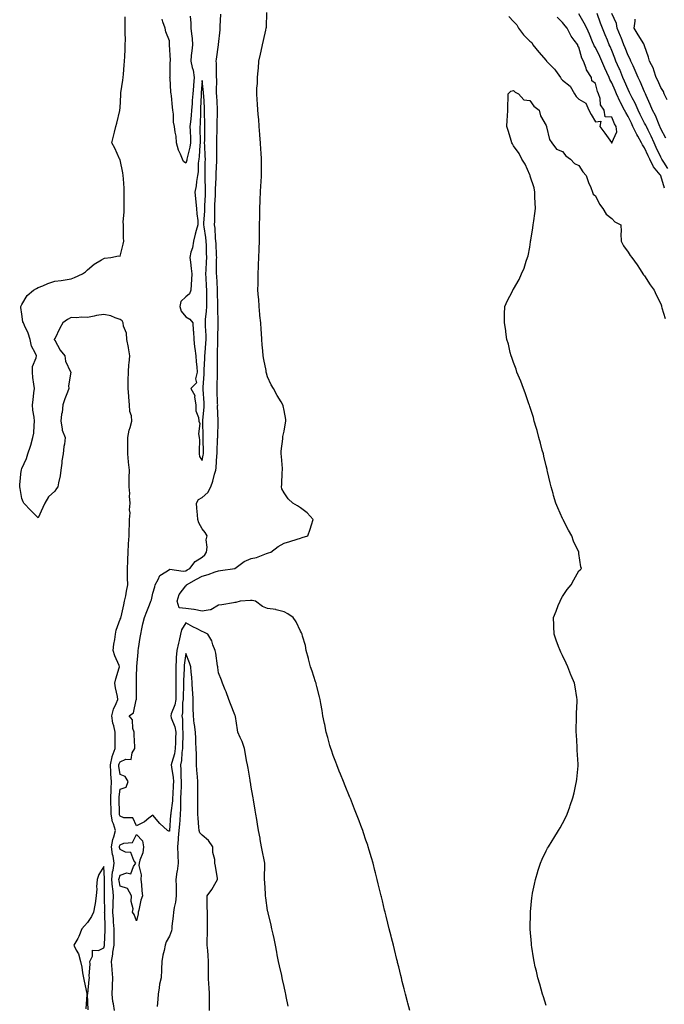
# Model space of a CAD drawing. Units: inches. Extents: x 910403 to 913043, y 7189658 to 7192298.
# Drawn here: x 910907 to 911300, y 7190616 to 7191217 of the extents above; entities that cross this region are included whole.
import ezdxf

# ---------------------------------------------------------------- set-up
doc = ezdxf.new("R2010")
doc.units = ezdxf.units.IN
doc.header["$MEASUREMENT"] = 0
doc.layers.add('Contour_91047189', color=7, linetype='Continuous', true_color=0xbeebda)

msp = doc.modelspace()

# ---------------------------------------------------------------- linework, layer by layer
at = {"layer": 'Contour_91047189'}
for points in [[(910964.6, 7190611.92, 3244), (910963.98, 7190615.98, 3244), (910963.61, 7190617.47, 3244), (910963.06, 7190621.92, 3244), (910963.31, 7190626.67, 3244), (910963.35, 7190627.21, 3244), (910963.6, 7190631.92, 3244), (910963.17, 7190636.8, 3244), (910963.14, 7190637.02, 3244), (910962.75, 7190641.92, 3244), (910963.53, 7190646.43, 3244), (910963.65, 7190647.53, 3244), (910964.32, 7190651.92, 3244), (910964.36, 7190655.61, 3244), (910964.27, 7190658.13, 3244), (910964.3, 7190661.92, 3244), (910964.04, 7190665.92, 3244), (910963.87, 7190667.74, 3244), (910963.62, 7190671.92, 3244), (910963.75, 7190676.22, 3244), (910963.85, 7190677.72, 3244), (910963.98, 7190681.92, 3244), (910963.47, 7190686.51, 3244), (910963.32, 7190687.19, 3244), (910962.9, 7190691.92, 3244), (910963.4, 7190696.57, 3244), (910963.73, 7190697.6, 3244), (910964.42, 7190701.92, 3244), (910963.69, 7190706.28, 3244), (910963.4, 7190707.27, 3244), (910962.83, 7190711.92, 3244), (910963.51, 7190716.45, 3244), (910964.19, 7190718.05, 3244), (910965.13, 7190721.92, 3244), (910963.91, 7190726.06, 3244), (910963.39, 7190727.25, 3244), (910962.48, 7190731.92, 3244), (910962.44, 7190736.31, 3244), (910962.43, 7190737.53, 3244), (910962.4, 7190741.92, 3244), (910962.6, 7190746.47, 3244), (910962.57, 7190747.39, 3244), (910962.81, 7190751.92, 3244), (910962.41, 7190756.28, 3244), (910962.39, 7190757.58, 3244), (910962.03, 7190761.92, 3244), (910963.1, 7190766.86, 3244), (910963.22, 7190767.1, 3244), (910965.01, 7190771.92, 3244), (910965.01, 7190774.97, 3244), (910964.97, 7190778.83, 3244), (910964.96, 7190781.92, 3244), (910964.13, 7190785.85, 3244), (910963.57, 7190787.43, 3244), (910962.9, 7190791.92, 3244), (910963.88, 7190796.1, 3244), (910965.66, 7190799.54, 3244), (910966.56, 7190801.92, 3244), (910966.32, 7190803.66, 3244), (910965.16, 7190809.03, 3244), (910964.82, 7190811.92, 3244), (910965.34, 7190814.63, 3244), (910967.49, 7190821.35, 3244), (910967.62, 7190821.92, 3244), (910967.38, 7190822.6, 3244), (910964.78, 7190828.66, 3244), (910963.81, 7190831.92, 3244), (910964.25, 7190835.73, 3244), (910964.78, 7190838.64, 3244), (910965.2, 7190841.92, 3244), (910965.68, 7190844.3, 3244), (910968.05, 7190850.98, 3244), (910968.36, 7190851.61, 3244), (910968.45, 7190851.92, 3244), (910968.56, 7190852.43, 3244), (910970.26, 7190859.71, 3244), (910970.75, 7190861.92, 3244), (910971.41, 7190865.28, 3244), (910971.8, 7190868.17, 3244), (910972.66, 7190871.92, 3244), (910972.45, 7190876.31, 3244), (910972.6, 7190877.37, 3244), (910972.44, 7190881.92, 3244), (910972.64, 7190886.51, 3244), (910972.66, 7190887.31, 3244), (910972.87, 7190891.92, 3244), (910973.2, 7190896.76, 3244), (910973.21, 7190897.08, 3244), (910973.51, 7190901.92, 3244), (910973.52, 7190906.45, 3244), (910973.65, 7190907.53, 3244), (910973.66, 7190911.92, 3244), (910974.06, 7190915.9, 3244), (910973.81, 7190917.68, 3244), (910974.08, 7190921.92, 3244), (910973.77, 7190926.2, 3244), (910973.83, 7190927.7, 3244), (910973.43, 7190931.92, 3244), (910973.55, 7190936.41, 3244), (910973.54, 7190937.41, 3244), (910973.66, 7190941.92, 3244), (910973.15, 7190946.82, 3244), (910973.12, 7190947, 3244), (910972.68, 7190951.92, 3244), (910972.71, 7190956.59, 3244), (910972.74, 7190957.23, 3244), (910972.77, 7190961.92, 3244), (910973.47, 7190966.49, 3244), (910974.11, 7190967.99, 3244), (910975.11, 7190971.92, 3244), (910974.85, 7190975.12, 3244), (910973.97, 7190977.84, 3244), (910973.78, 7190981.92, 3244), (910973.32, 7190986.65, 3244), (910973.27, 7190987.13, 3244), (910972.82, 7190991.92, 3244), (910972.96, 7190996.82, 3244), (910972.97, 7190997, 3244), (910973.09, 7191001.92, 3244), (910973.38, 7191006.59, 3244), (910973.55, 7191007.43, 3244), (910973.91, 7191011.92, 3244), (910973.14, 7191016.82, 3244), (910973.14, 7191017.02, 3244), (910972.03, 7191021.92, 3244), (910971.9, 7191025.77, 3244), (910969.97, 7191029.99, 3244), (910969.82, 7191031.92, 3244), (910969.29, 7191033.15, 3244), (910968.05, 7191034.07, 3244), (910964.88, 7191035.08, 3244), (910962.36, 7191036.24, 3244), (910958.05, 7191037.15, 3244), (910953.48, 7191036.49, 3244), (910952.24, 7191036.12, 3244), (910948.05, 7191035.3, 3244), (910944.54, 7191035.44, 3244), (910941.15, 7191035.03, 3244), (910938.05, 7191035.18, 3244), (910935.91, 7191034.07, 3244), (910933.08, 7191031.92, 3244), (910931.28, 7191028.7, 3244), (910928.05, 7191022.33, 3244), (910927.83, 7191022.13, 3244), (910927.68, 7191021.92, 3244), (910927.69, 7191021.57, 3244), (910928.05, 7191021.51, 3244), (910931.48, 7191015.36, 3244), (910934.16, 7191011.92, 3244), (910934.7, 7191008.56, 3244), (910937.81, 7191002.17, 3244), (910937.87, 7191001.92, 3244), (910937.9, 7191001.78, 3244), (910936.49, 7190993.48, 3244), (910936.65, 7190991.92, 3244), (910935.84, 7190989.71, 3244), (910934.35, 7190985.61, 3244), (910932.97, 7190981.92, 3244), (910932.66, 7190977.31, 3244), (910932.29, 7190976.16, 3244), (910931.81, 7190971.92, 3244), (910932.71, 7190967.27, 3244), (910932.66, 7190966.53, 3244), (910934.48, 7190961.92, 3244), (910934.01, 7190957.88, 3244), (910933.56, 7190956.41, 3244), (910933.25, 7190951.92, 3244), (910932.34, 7190947.62, 3244), (910932.45, 7190946.31, 3244), (910931.91, 7190941.92, 3244), (910931.36, 7190938.62, 3244), (910930.42, 7190934.3, 3244), (910929.98, 7190931.92, 3244), (910929.08, 7190930.88, 3244), (910928.05, 7190929.28, 3244), (910924.27, 7190925.69, 3244), (910922.08, 7190921.92, 3244), (910920.74, 7190919.22, 3244), (910918.05, 7190912.82, 3244), (910913.5, 7190917.37, 3244), (910909.17, 7190921.92, 3244), (910908.75, 7190922.62, 3244), (910908.05, 7190924.69, 3244), (910906.94, 7190930.81, 3244), (910906.71, 7190931.92, 3244), (910906.88, 7190933.09, 3244), (910907.66, 7190941.53, 3244), (910907.71, 7190941.92, 3244), (910907.81, 7190942.15, 3244), (910908.05, 7190942.97, 3244), (910910.87, 7190949.11, 3244), (910911.72, 7190951.92, 3244), (910913.35, 7190956.63, 3244), (910913.49, 7190957.37, 3244), (910914.8, 7190961.92, 3244), (910915.27, 7190964.69, 3244), (910915.45, 7190969.32, 3244), (910915.8, 7190971.92, 3244), (910915.62, 7190974.34, 3244), (910914.78, 7190978.64, 3244), (910914.57, 7190981.92, 3244), (910914.96, 7190985.01, 3244), (910915.43, 7190989.3, 3244), (910915.74, 7190991.92, 3244), (910915.42, 7190994.56, 3244), (910914.77, 7190998.64, 3244), (910914.42, 7191001.92, 3244), (910914.61, 7191005.36, 3244), (910916.71, 7191010.57, 3244), (910916.87, 7191011.92, 3244), (910916.2, 7191013.78, 3244), (910913.91, 7191017.78, 3244), (910913.15, 7191021.92, 3244), (910911.91, 7191025.79, 3244), (910909.58, 7191030.38, 3244), (910908.93, 7191031.92, 3244), (910908.68, 7191032.56, 3244), (910908.05, 7191037.21, 3244), (910907.47, 7191041.33, 3244), (910907.34, 7191041.92, 3244), (910907.56, 7191042.41, 3244), (910908.05, 7191043.13, 3244), (910911.26, 7191048.72, 3244), (910915.09, 7191051.92, 3244), (910916.9, 7191053.07, 3244), (910918.05, 7191053.62, 3244), (910920.85, 7191054.71, 3244), (910923.88, 7191056.08, 3244), (910928.05, 7191057.49, 3244), (910932.01, 7191057.96, 3244), (910934.48, 7191058.35, 3244), (910938.05, 7191058.81, 3244), (910940.25, 7191059.71, 3244), (910945.13, 7191061.92, 3244), (910946.78, 7191063.19, 3244), (910948.05, 7191064.4, 3244), (910952.07, 7191067.9, 3244), (910956.61, 7191070.49, 3244), (910958.05, 7191071.39, 3244), (910958.56, 7191071.41, 3244), (910962.24, 7191071.92, 3244), (910967.1, 7191072.88, 3244), (910968.05, 7191072.76, 3244), (910969.81, 7191080.16, 3244), (910970.25, 7191081.92, 3244), (910970.16, 7191084.03, 3244), (910970.07, 7191089.91, 3244), (910969.99, 7191091.92, 3244), (910969.92, 7191093.8, 3244), (910970.45, 7191099.52, 3244), (910970.38, 7191101.92, 3244), (910970.41, 7191104.28, 3244), (910970.52, 7191109.46, 3244), (910970.55, 7191111.92, 3244), (910970.39, 7191114.26, 3244), (910970.09, 7191119.89, 3244), (910969.95, 7191121.92, 3244), (910969.74, 7191123.62, 3244), (910968.05, 7191131.61, 3244), (910967.92, 7191131.78, 3244), (910967.86, 7191131.92, 3244), (910967.68, 7191132.29, 3244), (910964.75, 7191138.62, 3244), (910963.03, 7191141.92, 3244), (910963.99, 7191145.98, 3244), (910964.52, 7191148.38, 3244), (910965.33, 7191151.92, 3244), (910965.9, 7191154.07, 3244), (910967.82, 7191161.69, 3244), (910967.87, 7191161.92, 3244), (910967.9, 7191162.08, 3244), (910968.05, 7191163.23, 3244), (910968.46, 7191171.51, 3244), (910968.48, 7191171.92, 3244), (910968.53, 7191172.41, 3244), (910969.73, 7191180.24, 3244), (910969.92, 7191181.92, 3244), (910970.1, 7191183.97, 3244), (910970.51, 7191189.46, 3244), (910970.74, 7191191.92, 3244), (910970.85, 7191194.71, 3244), (910971.07, 7191198.89, 3244), (910971.17, 7191201.92, 3244), (910971.26, 7191205.12, 3244), (910971.08, 7191208.89, 3244), (910971.16, 7191211.92, 3244), (910971.13, 7191214.99, 3244), (910970.99, 7191218.97, 3244)], [(911070.66, 7190614.54, 3243), (911069.38, 7190620.59, 3243), (911069.1, 7190621.92, 3243), (911068.91, 7190622.78, 3243), (911068.05, 7190626.57, 3243), (911067.1, 7190630.98, 3243), (911066.92, 7190631.92, 3243), (911066.6, 7190633.37, 3243), (911065.34, 7190639.21, 3243), (911064.75, 7190641.92, 3243), (911063.95, 7190646.02, 3243), (911063.64, 7190647.51, 3243), (911062.78, 7190651.92, 3243), (911061.96, 7190655.83, 3243), (911061.33, 7190658.64, 3243), (911060.61, 7190661.92, 3243), (911060.17, 7190664.03, 3243), (911058.36, 7190671.61, 3243), (911058.29, 7190671.92, 3243), (911058.25, 7190672.12, 3243), (911058.05, 7190673.11, 3243), (911056.99, 7190680.87, 3243), (911056.81, 7190681.92, 3243), (911056.74, 7190683.23, 3243), (911056.24, 7190690.1, 3243), (911056.14, 7190691.92, 3243), (911056.2, 7190693.78, 3243), (911056.25, 7190700.12, 3243), (911056.3, 7190701.92, 3243), (911055.9, 7190704.07, 3243), (911054.93, 7190708.8, 3243), (911054.38, 7190711.92, 3243), (911053.5, 7190716.47, 3243), (911053.38, 7190717.25, 3243), (911052.4, 7190721.92, 3243), (911051.8, 7190725.67, 3243), (911051.38, 7190728.58, 3243), (911050.86, 7190731.92, 3243), (911050.46, 7190734.32, 3243), (911049.41, 7190740.55, 3243), (911049.18, 7190741.92, 3243), (911049.01, 7190742.88, 3243), (911048.05, 7190748.4, 3243), (911047.53, 7190751.39, 3243), (911047.44, 7190751.92, 3243), (911047.32, 7190752.66, 3243), (911046.06, 7190759.93, 3243), (911045.72, 7190761.92, 3243), (911045.23, 7190764.73, 3243), (911044.59, 7190768.46, 3243), (911043.98, 7190771.92, 3243), (911042.48, 7190776.35, 3243), (911041.35, 7190778.62, 3243), (911039.93, 7190781.92, 3243), (911039.62, 7190783.48, 3243), (911038.34, 7190791.63, 3243), (911038.28, 7190791.92, 3243), (911038.22, 7190792.1, 3243), (911038.05, 7190792.51, 3243), (911035.4, 7190799.28, 3243), (911034.36, 7190801.92, 3243), (911032.68, 7190806.55, 3243), (911032.16, 7190807.82, 3243), (911030.55, 7190811.92, 3243), (911029.87, 7190813.74, 3243), (911028.05, 7190818.21, 3243), (911027.61, 7190821.49, 3243), (911027.57, 7190821.92, 3243), (911027.43, 7190822.55, 3243), (911026.43, 7190830.3, 3243), (911025.96, 7190831.92, 3243), (911024.59, 7190835.38, 3243), (911023.88, 7190837.74, 3243), (911021.59, 7190841.92, 3243), (911019.19, 7190843.05, 3243), (911018.05, 7190843.4, 3243), (911014.95, 7190845.01, 3243), (911012.42, 7190846.3, 3243), (911008.05, 7190848.68, 3243), (911005.53, 7190844.44, 3243), (911004.95, 7190841.92, 3243), (911004.02, 7190837.9, 3243), (911003.58, 7190836.39, 3243), (911002.69, 7190831.92, 3243), (911002.3, 7190827.66, 3243), (911002.24, 7190826.12, 3243), (911001.9, 7190821.92, 3243), (911001.93, 7190818.03, 3243), (911002.05, 7190815.92, 3243), (911002.09, 7190811.92, 3243), (911002.02, 7190807.96, 3243), (911002.01, 7190805.88, 3243), (911001.94, 7190801.92, 3243), (911001.38, 7190798.58, 3243), (910999.24, 7190793.11, 3243), (910998.94, 7190791.92, 3243), (910999.24, 7190790.73, 3243), (911001.45, 7190785.32, 3243), (911002, 7190781.92, 3243), (911001.88, 7190778.09, 3243), (911001.8, 7190775.67, 3243), (911001.68, 7190771.92, 3243), (911001.18, 7190768.8, 3243), (910999.56, 7190763.42, 3243), (910999.25, 7190761.92, 3243), (910999.36, 7190760.61, 3243), (911000.33, 7190754.19, 3243), (911000.49, 7190751.92, 3243), (911000.38, 7190749.6, 3243), (911000.09, 7190743.95, 3243), (910999.99, 7190741.92, 3243), (910999.9, 7190740.06, 3243), (910998.91, 7190732.78, 3243), (910998.86, 7190731.92, 3243), (910998.8, 7190731.18, 3243), (910998.12, 7190722, 3243), (910998.11, 7190721.86, 3243), (910998.05, 7190721.51, 3243), (910997.63, 7190721.51, 3243), (910996.85, 7190721.92, 3243), (910992.23, 7190726.1, 3243), (910988.05, 7190731.35, 3243), (910985.6, 7190729.48, 3243), (910982.79, 7190727.19, 3243), (910978.05, 7190724.75, 3243), (910975.73, 7190729.6, 3243), (910970.34, 7190729.63, 3243), (910968.05, 7190730.57, 3243), (910967.63, 7190731.51, 3243), (910967.56, 7190731.92, 3243), (910967.55, 7190732.43, 3243), (910967.43, 7190741.3, 3243), (910967.43, 7190741.92, 3243), (910967.45, 7190742.53, 3243), (910968.05, 7190747.08, 3243), (910971.59, 7190748.38, 3243), (910972.88, 7190751.92, 3243), (910971.05, 7190754.93, 3243), (910968.05, 7190756.12, 3243), (910967.28, 7190761.16, 3243), (910967.22, 7190761.92, 3243), (910967.37, 7190762.6, 3243), (910968.05, 7190763.87, 3243), (910971.53, 7190765.4, 3243), (910974.71, 7190765.26, 3243), (910975.41, 7190769.28, 3243), (910976.99, 7190771.92, 3243), (910976.95, 7190773.01, 3243), (910976.56, 7190780.42, 3243), (910976.5, 7190781.92, 3243), (910975.76, 7190784.22, 3243), (910975.65, 7190789.52, 3243), (910973.57, 7190791.92, 3243), (910976.18, 7190793.8, 3243), (910977.84, 7190801.72, 3243), (910977.94, 7190801.92, 3243), (910977.92, 7190802.04, 3243), (910977.95, 7190811.82, 3243), (910977.93, 7190811.92, 3243), (910977.96, 7190812.02, 3243), (910978.05, 7190816.2, 3243), (910978.23, 7190821.74, 3243), (910978.23, 7190821.92, 3243), (910978.23, 7190822.1, 3243), (910979.07, 7190830.9, 3243), (910979.06, 7190831.92, 3243), (910979.27, 7190833.13, 3243), (910980.15, 7190839.81, 3243), (910980.54, 7190841.92, 3243), (910981.31, 7190845.18, 3243), (910981.77, 7190848.21, 3243), (910982.88, 7190851.92, 3243), (910984.26, 7190855.71, 3243), (910985.92, 7190859.79, 3243), (910986.74, 7190861.92, 3243), (910987.09, 7190862.88, 3243), (910988.05, 7190866.88, 3243), (910989.14, 7190870.83, 3243), (910989.33, 7190871.92, 3243), (910991.29, 7190875.16, 3243), (910992.33, 7190877.64, 3243), (910995.95, 7190879.81, 3243), (910998.05, 7190881.37, 3243), (910998.43, 7190881.55, 3243), (911006.38, 7190880.24, 3243), (911008.05, 7190880.55, 3243), (911008.92, 7190881.06, 3243), (911010.61, 7190881.92, 3243), (911013.86, 7190886.12, 3243), (911018.05, 7190888.83, 3243), (911019.65, 7190890.32, 3243), (911020.65, 7190891.92, 3243), (911021.09, 7190894.97, 3243), (911020.44, 7190899.54, 3243), (911021.12, 7190901.92, 3243), (911019.99, 7190903.85, 3243), (911018.05, 7190906.1, 3243), (911016.06, 7190909.93, 3243), (911015.42, 7190911.92, 3243), (911015.22, 7190914.75, 3243), (911014.83, 7190918.7, 3243), (911014.62, 7190921.92, 3243), (911015.77, 7190924.19, 3243), (911018.05, 7190925.32, 3243), (911021.63, 7190928.35, 3243), (911023.37, 7190931.92, 3243), (911024.66, 7190935.32, 3243), (911025.67, 7190939.54, 3243), (911026.4, 7190941.92, 3243), (911026.62, 7190943.35, 3243), (911027.07, 7190950.94, 3243), (911027.2, 7190951.92, 3243), (911027.21, 7190952.76, 3243), (911027.53, 7190961.39, 3243), (911027.54, 7190961.92, 3243), (911027.54, 7190962.43, 3243), (911027.87, 7190971.74, 3243), (911027.87, 7190971.92, 3243), (911027.88, 7190972.1, 3243), (911027.53, 7190981.39, 3243), (911027.55, 7190981.92, 3243), (911027.52, 7190982.45, 3243), (911027.2, 7190991.08, 3243), (911027.16, 7190991.92, 3243), (911027.2, 7190992.78, 3243), (911027.41, 7191001.28, 3243), (911027.43, 7191001.92, 3243), (911027.45, 7191002.53, 3243), (911027.45, 7191011.31, 3243), (911027.46, 7191011.92, 3243), (911027.49, 7191012.47, 3243), (911027.64, 7191021.51, 3243), (911027.66, 7191021.92, 3243), (911027.65, 7191022.31, 3243), (911027.93, 7191031.8, 3243), (911027.92, 7191031.92, 3243), (911027.93, 7191032.04, 3243), (911027.59, 7191041.45, 3243), (911027.61, 7191041.92, 3243), (911027.6, 7191042.37, 3243), (911027.45, 7191051.31, 3243), (911027.44, 7191051.92, 3243), (911027.41, 7191052.56, 3243), (911026.94, 7191060.81, 3243), (911026.88, 7191061.92, 3243), (911026.92, 7191063.05, 3243), (911026.9, 7191070.77, 3243), (911026.94, 7191071.92, 3243), (911026.9, 7191073.07, 3243), (911026.52, 7191080.38, 3243), (911026.46, 7191081.92, 3243), (911026.28, 7191083.7, 3243), (911025.94, 7191089.81, 3243), (911025.7, 7191091.92, 3243), (911025.77, 7191094.21, 3243), (911025.73, 7191099.6, 3243), (911025.79, 7191101.92, 3243), (911025.89, 7191104.09, 3243), (911026.13, 7191110.01, 3243), (911026.21, 7191111.92, 3243), (911026.23, 7191113.74, 3243), (911026.65, 7191120.51, 3243), (911026.66, 7191121.92, 3243), (911026.7, 7191123.27, 3243), (911027.06, 7191130.92, 3243), (911027.08, 7191131.92, 3243), (911027.05, 7191132.92, 3243), (911027.02, 7191140.88, 3243), (911026.99, 7191141.92, 3243), (911027.01, 7191142.96, 3243), (911027.18, 7191151.04, 3243), (911027.19, 7191151.92, 3243), (911027.19, 7191152.78, 3243), (911027.37, 7191161.24, 3243), (911027.36, 7191161.92, 3243), (911027.33, 7191162.64, 3243), (911026.98, 7191170.85, 3243), (911026.92, 7191171.92, 3243), (911026.86, 7191173.11, 3243), (911026.93, 7191180.79, 3243), (911026.86, 7191181.92, 3243), (911026.82, 7191183.15, 3243), (911026.75, 7191190.61, 3243), (911026.7, 7191191.92, 3243), (911026.8, 7191193.17, 3243), (911028.05, 7191201.86, 3243), (911028.06, 7191201.9, 3243), (911028.07, 7191201.94, 3243), (911029, 7191210.96, 3243), (911029.1, 7191211.92, 3243), (911029.13, 7191212.99, 3243), (911029.37, 7191220.61, 3243)], [(911010.69, 7191219.28, 3243), (911011.25, 7191215.12, 3243), (911011.24, 7191211.92, 3243), (911011.5, 7191208.48, 3243), (911011.87, 7191205.73, 3243), (911012.11, 7191201.92, 3243), (911011.85, 7191198.11, 3243), (911011.39, 7191195.26, 3243), (911011.12, 7191191.92, 3243), (911011.91, 7191188.05, 3243), (911012.51, 7191186.39, 3243), (911013.12, 7191181.92, 3243), (911012.75, 7191177.21, 3243), (911012.69, 7191176.57, 3243), (911012.31, 7191171.92, 3243), (911012.07, 7191167.9, 3243), (911011.88, 7191165.75, 3243), (911011.64, 7191161.92, 3243), (911011.38, 7191158.58, 3243), (911010.87, 7191154.75, 3243), (911010.64, 7191151.92, 3243), (911010.7, 7191149.26, 3243), (911010.86, 7191144.73, 3243), (911010.93, 7191141.92, 3243), (911010.58, 7191139.38, 3243), (911008.93, 7191132.8, 3243), (911008.78, 7191131.92, 3243), (911008.69, 7191131.28, 3243), (911008.05, 7191129.46, 3243), (911006.71, 7191130.57, 3243), (911006.16, 7191131.92, 3243), (911004.85, 7191135.12, 3243), (911003.57, 7191137.45, 3243), (911002.46, 7191141.92, 3243), (911002.15, 7191146.02, 3243), (911001.54, 7191148.42, 3243), (911001.17, 7191151.92, 3243), (911000.65, 7191154.52, 3243), (911000.55, 7191159.42, 3243), (911000.17, 7191161.92, 3243), (910999.91, 7191163.78, 3243), (910999.34, 7191170.63, 3243), (910999.18, 7191171.92, 3243), (910999.05, 7191172.92, 3243), (910998.48, 7191181.49, 3243), (910998.44, 7191181.92, 3243), (910998.59, 7191182.47, 3243), (910998.51, 7191191.45, 3243), (910998.83, 7191191.92, 3243), (910998.65, 7191192.53, 3243), (910998.23, 7191201.74, 3243), (910998.19, 7191201.92, 3243), (910998.21, 7191202.08, 3243), (910998.05, 7191204.34, 3243), (910995.8, 7191209.67, 3243), (910995.45, 7191211.92, 3243), (910994.13, 7191215.83, 3243), (910993.68, 7191217.55, 3243)], [(911144.81, 7190611.92, 3242), (911143.65, 7190616.33, 3242), (911143.39, 7190617.27, 3242), (911142.17, 7190621.92, 3242), (911141.34, 7190625.2, 3242), (911140.22, 7190629.75, 3242), (911139.68, 7190631.92, 3242), (911139.36, 7190633.23, 3242), (911138.05, 7190638.56, 3242), (911137.39, 7190641.26, 3242), (911137.23, 7190641.92, 3242), (911136.97, 7190643.01, 3242), (911135.41, 7190649.28, 3242), (911134.77, 7190651.92, 3242), (911133.68, 7190656.28, 3242), (911133.44, 7190657.31, 3242), (911132.27, 7190661.92, 3242), (911131.42, 7190665.3, 3242), (911130.35, 7190669.62, 3242), (911129.78, 7190671.92, 3242), (911129.43, 7190673.31, 3242), (911128.05, 7190678.85, 3242), (911127.45, 7190681.31, 3242), (911127.31, 7190681.92, 3242), (911127.08, 7190682.9, 3242), (911125.5, 7190689.38, 3242), (911124.91, 7190691.92, 3242), (911123.83, 7190696.14, 3242), (911123.5, 7190697.37, 3242), (911122.35, 7190701.92, 3242), (911121.38, 7190705.24, 3242), (911120.02, 7190709.95, 3242), (911119.46, 7190711.92, 3242), (911119.1, 7190712.97, 3242), (911118.05, 7190716.04, 3242), (911116.59, 7190720.46, 3242), (911116.1, 7190721.92, 3242), (911114.92, 7190725.05, 3242), (911113.92, 7190727.78, 3242), (911112.33, 7190731.92, 3242), (911111.14, 7190735.01, 3242), (911108.53, 7190741.43, 3242), (911108.34, 7190741.92, 3242), (911108.26, 7190742.13, 3242), (911108.05, 7190742.64, 3242), (911105.38, 7190749.26, 3242), (911104.29, 7190751.92, 3242), (911102.53, 7190756.39, 3242), (911101.79, 7190758.17, 3242), (911100.27, 7190761.92, 3242), (911099.68, 7190763.56, 3242), (911098.05, 7190767.78, 3242), (911096.99, 7190770.87, 3242), (911096.62, 7190771.92, 3242), (911096.07, 7190773.89, 3242), (911094.75, 7190778.62, 3242), (911093.83, 7190781.92, 3242), (911092.86, 7190786.72, 3242), (911092.76, 7190787.21, 3242), (911091.8, 7190791.92, 3242), (911091.32, 7190795.18, 3242), (911090.46, 7190799.5, 3242), (911090.06, 7190801.92, 3242), (911089.75, 7190803.62, 3242), (911088.05, 7190809.81, 3242), (911087.66, 7190811.53, 3242), (911087.57, 7190811.92, 3242), (911087.31, 7190812.66, 3242), (911085.3, 7190819.17, 3242), (911084.21, 7190821.92, 3242), (911082.99, 7190826.86, 3242), (911082.93, 7190827.04, 3242), (911081.53, 7190831.92, 3242), (911081.08, 7190834.95, 3242), (911079.36, 7190840.61, 3242), (911079.1, 7190841.92, 3242), (911078.79, 7190842.66, 3242), (911078.05, 7190843.62, 3242), (911075.5, 7190849.36, 3242), (911073.67, 7190851.92, 3242), (911070.3, 7190854.17, 3242), (911068.05, 7190855.57, 3242), (911063.25, 7190856.72, 3242), (911062.98, 7190856.84, 3242), (911058.05, 7190857.43, 3242), (911054.94, 7190858.81, 3242), (911050.61, 7190861.92, 3242), (911048.58, 7190862.45, 3242), (911048.05, 7190862.43, 3242), (911047.55, 7190862.41, 3242), (911041.17, 7190861.92, 3242), (911038.72, 7190861.26, 3242), (911038.05, 7190861.18, 3242), (911037.15, 7190861.02, 3242), (911030.14, 7190859.83, 3242), (911028.05, 7190859.46, 3242), (911023.27, 7190856.71, 3242), (911022.91, 7190856.78, 3242), (911018.05, 7190855.88, 3242), (911013.11, 7190856.86, 3242), (911013.02, 7190856.88, 3242), (911008.05, 7190857.56, 3242), (911004.12, 7190857.99, 3242), (911002.75, 7190861.92, 3242), (911003.98, 7190865.98, 3242), (911008.05, 7190871.37, 3242), (911008.42, 7190871.55, 3242), (911008.57, 7190871.92, 3242), (911014.56, 7190875.42, 3242), (911018.05, 7190877.25, 3242), (911021.74, 7190878.23, 3242), (911026.1, 7190879.97, 3242), (911028.05, 7190880.61, 3242), (911029.26, 7190880.71, 3242), (911037.99, 7190881.92, 3242), (911038.04, 7190881.94, 3242), (911038.05, 7190881.94, 3242), (911038.09, 7190881.96, 3242), (911043.69, 7190886.28, 3242), (911048.05, 7190887.99, 3242), (911051.23, 7190888.74, 3242), (911057.27, 7190891.14, 3242), (911058.05, 7190891.37, 3242), (911058.54, 7190891.43, 3242), (911059.94, 7190891.92, 3242), (911064.51, 7190895.46, 3242), (911068.05, 7190897.47, 3242), (911071.51, 7190898.46, 3242), (911076.04, 7190899.91, 3242), (911078.05, 7190900.51, 3242), (911079.13, 7190900.85, 3242), (911082.53, 7190901.92, 3242), (911083.93, 7190906.04, 3242), (911084.83, 7190908.7, 3242), (911085.92, 7190911.92, 3242), (911082.17, 7190916.04, 3242), (911078.05, 7190919.09, 3242), (911076.28, 7190920.14, 3242), (911073.51, 7190921.92, 3242), (911070.63, 7190924.5, 3242), (911068.05, 7190928.07, 3242), (911066.77, 7190930.63, 3242), (911066.5, 7190931.92, 3242), (911066.69, 7190933.29, 3242), (911067, 7190940.87, 3242), (911067.12, 7190941.92, 3242), (911067.01, 7190942.96, 3242), (911066.51, 7190950.38, 3242), (911066.31, 7190951.92, 3242), (911066.31, 7190953.66, 3242), (911067.25, 7190961.12, 3242), (911067.25, 7190961.92, 3242), (911067.36, 7190962.6, 3242), (911068.05, 7190965.81, 3242), (911069.02, 7190970.94, 3242), (911069.17, 7190971.92, 3242), (911069.04, 7190972.92, 3242), (911068.05, 7190978.5, 3242), (911067.45, 7190981.33, 3242), (911067.32, 7190981.92, 3242), (911066.26, 7190983.7, 3242), (911063.83, 7190987.7, 3242), (911061.56, 7190991.92, 3242), (911060.27, 7190994.13, 3242), (911058.05, 7190998.93, 3242), (911057.37, 7191001.24, 3242), (911057.23, 7191001.92, 3242), (911057.07, 7191002.9, 3242), (911055.68, 7191009.56, 3242), (911055.33, 7191011.92, 3242), (911055.12, 7191014.85, 3242), (911054.71, 7191018.58, 3242), (911054.47, 7191021.92, 3242), (911054.24, 7191025.73, 3242), (911054.07, 7191027.94, 3242), (911053.84, 7191031.92, 3242), (911053.37, 7191036.59, 3242), (911053.32, 7191037.19, 3242), (911052.85, 7191041.92, 3242), (911052.57, 7191046.45, 3242), (911052.44, 7191047.53, 3242), (911052.14, 7191051.92, 3242), (911052.2, 7191056.06, 3242), (911052.18, 7191057.8, 3242), (911052.23, 7191061.92, 3242), (911052.46, 7191066.33, 3242), (911052.46, 7191067.51, 3242), (911052.72, 7191071.92, 3242), (911052.86, 7191076.72, 3242), (911052.86, 7191077.12, 3242), (911053, 7191081.92, 3242), (911053.05, 7191086.92, 3242), (911053.12, 7191091.92, 3242), (911053.21, 7191096.76, 3242), (911053.22, 7191097.1, 3242), (911053.31, 7191101.92, 3242), (911053.46, 7191106.51, 3242), (911053.49, 7191107.37, 3242), (911053.64, 7191111.92, 3242), (911053.97, 7191116, 3242), (911054.05, 7191117.92, 3242), (911054.36, 7191121.92, 3242), (911054.3, 7191125.67, 3242), (911054.32, 7191128.19, 3242), (911054.28, 7191131.92, 3242), (911054.03, 7191135.94, 3242), (911053.94, 7191137.82, 3242), (911053.67, 7191141.92, 3242), (911053.31, 7191146.67, 3242), (911053.28, 7191147.15, 3242), (911052.91, 7191151.92, 3242), (911052.59, 7191156.45, 3242), (911052.49, 7191157.49, 3242), (911052.15, 7191161.92, 3242), (911051.87, 7191165.75, 3242), (911051.64, 7191168.33, 3242), (911051.36, 7191171.92, 3242), (911051.49, 7191175.36, 3242), (911051.78, 7191178.19, 3242), (911051.9, 7191181.92, 3242), (911052.24, 7191186.12, 3242), (911052.39, 7191187.58, 3242), (911052.71, 7191191.92, 3242), (911053.76, 7191196.22, 3242), (911054.09, 7191197.96, 3242), (911054.97, 7191201.92, 3242), (911055.59, 7191204.38, 3242), (911056.94, 7191210.81, 3242), (911057.2, 7191211.92, 3242), (911057.27, 7191212.7, 3242), (911057.62, 7191221.49, 3242)], [(911205.25, 7191219.13, 3242), (911208.05, 7191216.02, 3242), (911210.22, 7191214.09, 3242), (911211.2, 7191211.92, 3242), (911214.15, 7191208.01, 3242), (911218.05, 7191203.99, 3242), (911219.29, 7191203.17, 3242), (911219.96, 7191201.92, 3242), (911223.55, 7191197.43, 3242), (911228.05, 7191192.21, 3242), (911228.23, 7191192.1, 3242), (911228.32, 7191191.92, 3242), (911233.2, 7191187.06, 3242), (911233.8, 7191186.18, 3242), (911236.87, 7191181.92, 3242), (911237.28, 7191181.16, 3242), (911238.05, 7191180.34, 3242), (911242.73, 7191176.61, 3242), (911245.35, 7191171.92, 3242), (911246.4, 7191170.28, 3242), (911248.05, 7191168.6, 3242), (911252.31, 7191166.18, 3242), (911254.04, 7191161.92, 3242), (911255.46, 7191159.32, 3242), (911258.05, 7191154.87, 3242), (911261.34, 7191155.2, 3242), (911260.74, 7191151.92, 3242), (911263.93, 7191147.8, 3242), (911267.86, 7191142.12, 3242), (911268, 7191141.92, 3242), (911268.02, 7191141.9, 3242), (911268.05, 7191141.86, 3242), (911268.16, 7191141.8, 3242), (911268.18, 7191141.92, 3242), (911268.12, 7191142, 3242), (911271.21, 7191148.76, 3242), (911270.75, 7191151.92, 3242), (911269.77, 7191153.64, 3242), (911268.05, 7191157.64, 3242), (911264.07, 7191157.94, 3242), (911263.45, 7191161.92, 3242), (911261.28, 7191165.14, 3242), (911260.98, 7191168.99, 3242), (911260.04, 7191171.92, 3242), (911259.39, 7191173.27, 3242), (911258.05, 7191178.21, 3242), (911255.94, 7191179.81, 3242), (911255.64, 7191181.92, 3242), (911252.6, 7191186.47, 3242), (911252.42, 7191187.56, 3242), (911250.83, 7191191.92, 3242), (911249.83, 7191193.7, 3242), (911248.05, 7191200.38, 3242), (911247.45, 7191201.31, 3242), (911247.32, 7191201.92, 3242), (911245.21, 7191204.75, 3242), (911243.31, 7191207.17, 3242), (911240.83, 7191211.92, 3242), (911239.63, 7191213.5, 3242), (911238.05, 7191215.55, 3242), (911234.8, 7191218.68, 3242)], [(911300.35, 7191114.22, 3241), (911298.05, 7191121.71, 3241), (911297.96, 7191121.84, 3241), (911297.93, 7191121.92, 3241), (911297.54, 7191122.43, 3241), (911293.47, 7191127.35, 3241), (911291.26, 7191131.92, 3241), (911290.24, 7191134.11, 3241), (911288.05, 7191138.95, 3241), (911286.8, 7191140.67, 3241), (911286.27, 7191141.92, 3241), (911283.97, 7191146, 3241), (911283.28, 7191147.15, 3241), (911281.01, 7191151.92, 3241), (911280.02, 7191153.89, 3241), (911278.05, 7191158.13, 3241), (911276.61, 7191160.47, 3241), (911275.93, 7191161.92, 3241), (911273.46, 7191166.51, 3241), (911273.16, 7191167.04, 3241), (911270.92, 7191171.92, 3241), (911270.06, 7191173.93, 3241), (911268.05, 7191178.54, 3241), (911266.84, 7191180.71, 3241), (911266.4, 7191181.92, 3241), (911265.09, 7191184.89, 3241), (911263.79, 7191187.66, 3241), (911262.06, 7191191.92, 3241), (911260.84, 7191194.71, 3241), (911258.05, 7191200.16, 3241), (911257.36, 7191201.24, 3241), (911257.1, 7191201.92, 3241), (911256.38, 7191203.6, 3241), (911254.43, 7191208.29, 3241), (911252.79, 7191211.92, 3241), (911251.29, 7191215.16, 3241), (911248.05, 7191220.71, 3241)], [(911302.36, 7191126.24, 3240), (911299.76, 7191130.2, 3240), (911298.72, 7191131.92, 3240), (911298.52, 7191132.39, 3240), (911298.05, 7191133.19, 3240), (911295.23, 7191139.11, 3240), (911293.94, 7191141.92, 3240), (911292.18, 7191146.04, 3240), (911290.28, 7191149.69, 3240), (911289.2, 7191151.92, 3240), (911288.84, 7191152.7, 3240), (911288.05, 7191154.05, 3240), (911285.36, 7191159.24, 3240), (911284.08, 7191161.92, 3240), (911282.3, 7191166.18, 3240), (911280.47, 7191169.5, 3240), (911279.25, 7191171.92, 3240), (911278.88, 7191172.76, 3240), (911278.05, 7191174.46, 3240), (911275.85, 7191179.71, 3240), (911274.9, 7191181.92, 3240), (911272.89, 7191186.76, 3240), (911272.63, 7191187.35, 3240), (911270.62, 7191191.92, 3240), (911269.88, 7191193.76, 3240), (911268.05, 7191198.29, 3240), (911267, 7191200.87, 3240), (911266.49, 7191201.92, 3240), (911265.38, 7191204.6, 3240), (911263.99, 7191207.86, 3240), (911262.34, 7191211.92, 3240), (911261.17, 7191215.05, 3240), (911259.1, 7191220.87, 3240)], [(911300.98, 7191144.85, 3239), (911298.05, 7191150.47, 3239), (911297.64, 7191151.51, 3239), (911297.44, 7191151.92, 3239), (911296.94, 7191153.03, 3239), (911294.7, 7191158.56, 3239), (911292.87, 7191161.92, 3239), (911291.56, 7191165.44, 3239), (911289.12, 7191170.85, 3239), (911288.67, 7191171.92, 3239), (911288.47, 7191172.35, 3239), (911288.05, 7191173.21, 3239), (911285.47, 7191179.34, 3239), (911284.26, 7191181.92, 3239), (911282.33, 7191186.2, 3239), (911281.06, 7191188.91, 3239), (911279.67, 7191191.92, 3239), (911279.26, 7191193.13, 3239), (911278.05, 7191195.38, 3239), (911276.17, 7191200.05, 3239), (911275.4, 7191201.92, 3239), (911273.71, 7191206.26, 3239), (911273.34, 7191207.21, 3239), (911271.46, 7191211.92, 3239), (911270.91, 7191214.79, 3239), (911268.05, 7191220.88, 3239)], [(911301.81, 7191168.17, 3238), (911300.09, 7191171.92, 3238), (911299.55, 7191173.42, 3238), (911298.05, 7191175.75, 3238), (911296.13, 7191179.99, 3238), (911295.2, 7191181.92, 3238), (911293.67, 7191186.31, 3238), (911293.44, 7191187.31, 3238), (911291.1, 7191191.92, 3238), (911290.49, 7191194.36, 3238), (911288.05, 7191201.2, 3238), (911287.91, 7191201.78, 3238), (911287.85, 7191201.92, 3238), (911287.54, 7191202.43, 3238), (911284.16, 7191208.03, 3238), (911281.82, 7191211.92, 3238), (911282.45, 7191216.31, 3238), (911282.44, 7191217.53, 3238)], [(911228.05, 7190615.06, 3241), (911226.38, 7190620.26, 3241), (911225.82, 7190621.92, 3241), (911224.92, 7190625.05, 3241), (911224.09, 7190627.96, 3241), (911222.92, 7190631.92, 3241), (911222.05, 7190635.92, 3241), (911221.41, 7190638.56, 3241), (911220.62, 7190641.92, 3241), (911220.31, 7190644.19, 3241), (911219.25, 7190650.73, 3241), (911219.08, 7190651.92, 3241), (911219.03, 7190652.9, 3241), (911218.25, 7190661.72, 3241), (911218.24, 7190661.92, 3241), (911218.25, 7190662.12, 3241), (911218.37, 7190671.61, 3241), (911218.39, 7190671.92, 3241), (911218.43, 7190672.29, 3241), (911219.24, 7190680.73, 3241), (911219.39, 7190681.92, 3241), (911219.74, 7190683.62, 3241), (911220.82, 7190689.15, 3241), (911221.43, 7190691.92, 3241), (911222.89, 7190696.76, 3241), (911222.96, 7190697.02, 3241), (911224.5, 7190701.92, 3241), (911225.55, 7190704.42, 3241), (911228.05, 7190709.44, 3241), (911228.91, 7190711.06, 3241), (911229.39, 7190711.92, 3241), (911231.62, 7190715.49, 3241), (911232.71, 7190717.25, 3241), (911235.62, 7190721.92, 3241), (911236.53, 7190723.44, 3241), (911238.05, 7190726.2, 3241), (911239.97, 7190730.01, 3241), (911240.83, 7190731.92, 3241), (911242.38, 7190736.26, 3241), (911242.74, 7190737.23, 3241), (911244.33, 7190741.92, 3241), (911245.02, 7190744.95, 3241), (911246.23, 7190750.1, 3241), (911246.64, 7190751.92, 3241), (911246.75, 7190753.23, 3241), (911247.56, 7190761.43, 3241), (911247.61, 7190761.92, 3241), (911247.58, 7190762.39, 3241), (911247, 7190770.87, 3241), (911246.94, 7190771.92, 3241), (911246.87, 7190773.09, 3241), (911246.5, 7190780.36, 3241), (911246.41, 7190781.92, 3241), (911246.41, 7190783.56, 3241), (911246.61, 7190790.47, 3241), (911246.61, 7190791.92, 3241), (911246.63, 7190793.35, 3241), (911247.03, 7190800.9, 3241), (911247.04, 7190801.92, 3241), (911246.83, 7190803.15, 3241), (911245.71, 7190809.58, 3241), (911245.34, 7190811.92, 3241), (911243.36, 7190816.61, 3241), (911243.17, 7190817.04, 3241), (911241.29, 7190821.92, 3241), (911240.18, 7190824.05, 3241), (911238.05, 7190828.76, 3241), (911237.01, 7190830.87, 3241), (911236.5, 7190831.92, 3241), (911235.58, 7190834.38, 3241), (911234.21, 7190838.07, 3241), (911232.84, 7190841.92, 3241), (911232.68, 7190846.55, 3241), (911232.64, 7190847.33, 3241), (911232.52, 7190851.92, 3241), (911234.04, 7190855.92, 3241), (911235.43, 7190859.3, 3241), (911236.48, 7190861.92, 3241), (911237, 7190862.97, 3241), (911238.05, 7190864.91, 3241), (911240.87, 7190869.11, 3241), (911243.28, 7190871.92, 3241), (911244.98, 7190874.99, 3241), (911248.05, 7190880.42, 3241), (911248.78, 7190881.2, 3241), (911249.6, 7190881.92, 3241), (911249.17, 7190883.03, 3241), (911248.05, 7190891.2, 3241), (911247.99, 7190891.86, 3241), (911247.99, 7190891.92, 3241), (911247.95, 7190892.02, 3241), (911244.78, 7190898.64, 3241), (911243.66, 7190901.92, 3241), (911241.57, 7190905.44, 3241), (911238.67, 7190911.3, 3241), (911238.35, 7190911.92, 3241), (911238.24, 7190912.1, 3241), (911238.05, 7190912.47, 3241), (911235.12, 7190918.99, 3241), (911234.01, 7190921.92, 3241), (911232.6, 7190926.47, 3241), (911232.24, 7190927.72, 3241), (911231.01, 7190931.92, 3241), (911230.45, 7190934.32, 3241), (911228.87, 7190941.1, 3241), (911228.68, 7190941.92, 3241), (911228.58, 7190942.45, 3241), (911228.05, 7190944.69, 3241), (911226.7, 7190950.57, 3241), (911226.34, 7190951.92, 3241), (911225.66, 7190954.3, 3241), (911224.57, 7190958.44, 3241), (911223.54, 7190961.92, 3241), (911222.44, 7190966.31, 3241), (911221.89, 7190968.07, 3241), (911220.8, 7190971.92, 3241), (911220.25, 7190974.13, 3241), (911218.05, 7190980.92, 3241), (911217.82, 7190981.69, 3241), (911217.73, 7190981.92, 3241), (911217.55, 7190982.43, 3241), (911215.3, 7190989.17, 3241), (911214.21, 7190991.92, 3241), (911212.6, 7190996.47, 3241), (911211.78, 7190998.19, 3241), (911210.21, 7191001.92, 3241), (911209.77, 7191003.64, 3241), (911208.05, 7191007.86, 3241), (911207.05, 7191010.92, 3241), (911206.62, 7191011.92, 3241), (911206.08, 7191013.89, 3241), (911205.13, 7191019.01, 3241), (911204.05, 7191021.92, 3241), (911203.44, 7191026.53, 3241), (911203.41, 7191027.29, 3241), (911202.53, 7191031.92, 3241), (911202.69, 7191036.57, 3241), (911202.66, 7191037.31, 3241), (911202.9, 7191041.92, 3241), (911204.41, 7191045.57, 3241), (911207.18, 7191051.04, 3241), (911207.61, 7191051.92, 3241), (911207.78, 7191052.19, 3241), (911208.05, 7191052.56, 3241), (911211.55, 7191058.42, 3241), (911212.97, 7191061.92, 3241), (911214.6, 7191065.38, 3241), (911215.75, 7191069.62, 3241), (911216.56, 7191071.92, 3241), (911216.95, 7191073.03, 3241), (911218.05, 7191078.13, 3241), (911218.5, 7191081.47, 3241), (911218.51, 7191081.92, 3241), (911218.58, 7191082.45, 3241), (911219.98, 7191089.99, 3241), (911220.18, 7191091.92, 3241), (911220.49, 7191094.36, 3241), (911221.14, 7191098.83, 3241), (911221.49, 7191101.92, 3241), (911221.35, 7191105.22, 3241), (911221.16, 7191108.81, 3241), (911221.02, 7191111.92, 3241), (911220.62, 7191114.5, 3241), (911218.28, 7191121.69, 3241), (911218.24, 7191121.92, 3241), (911218.21, 7191122.08, 3241), (911218.05, 7191122.37, 3241), (911215.13, 7191129.01, 3241), (911213.21, 7191131.92, 3241), (911211.6, 7191135.47, 3241), (911208.05, 7191140.14, 3241), (911207.42, 7191141.3, 3241), (911207.1, 7191141.92, 3241), (911206.68, 7191143.29, 3241), (911205.04, 7191148.91, 3241), (911204.02, 7191151.92, 3241), (911204.17, 7191155.79, 3241), (911204.38, 7191158.25, 3241), (911204.56, 7191161.92, 3241), (911204.63, 7191165.34, 3241), (911204.75, 7191168.62, 3241), (911204.82, 7191171.92, 3241), (911206.47, 7191173.5, 3241), (911208.05, 7191173.95, 3241), (911209.15, 7191173.01, 3241), (911211.14, 7191171.92, 3241), (911214.36, 7191168.23, 3241), (911218.05, 7191167.86, 3241), (911220.56, 7191164.44, 3241), (911223.85, 7191161.92, 3241), (911224.59, 7191158.46, 3241), (911228.05, 7191152.47, 3241), (911228.14, 7191152.02, 3241), (911228.2, 7191151.92, 3241), (911228.3, 7191151.67, 3241), (911230.14, 7191144.01, 3241), (911231.57, 7191141.92, 3241), (911234.3, 7191138.17, 3241), (911238.05, 7191136.67, 3241), (911240.09, 7191133.95, 3241), (911242.87, 7191131.92, 3241), (911245.42, 7191129.28, 3241), (911248.05, 7191128.07, 3241), (911250.46, 7191124.34, 3241), (911252.42, 7191121.92, 3241), (911253.89, 7191117.76, 3241), (911255.21, 7191114.75, 3241), (911256.36, 7191111.92, 3241), (911256.8, 7191110.67, 3241), (911258.05, 7191109.58, 3241), (911260.64, 7191104.5, 3241), (911262.57, 7191101.92, 3241), (911264.6, 7191098.46, 3241), (911268.05, 7191095.83, 3241), (911269.89, 7191093.76, 3241), (911273.7, 7191091.92, 3241), (911273.88, 7191087.76, 3241), (911273.66, 7191086.31, 3241), (911273.78, 7191081.92, 3241), (911275.22, 7191079.09, 3241), (911278.05, 7191075.12, 3241), (911279.21, 7191073.07, 3241), (911280.37, 7191071.92, 3241), (911283.55, 7191067.43, 3241), (911285.31, 7191064.65, 3241), (911287.09, 7191061.92, 3241), (911287.43, 7191061.31, 3241), (911288.05, 7191060.65, 3241), (911291.43, 7191055.3, 3241), (911293.92, 7191051.92, 3241), (911295.22, 7191049.09, 3241), (911298.05, 7191043.6, 3241), (911298.45, 7191042.31, 3241), (911298.47, 7191041.92, 3241), (911298.71, 7191041.26, 3241), (911300.74, 7191034.62, 3241)], [(911022.63, 7190611.92, 3244), (911022.59, 7190616.45, 3244), (911022.59, 7190617.39, 3244), (911022.56, 7190621.92, 3244), (911022.37, 7190626.24, 3244), (911022.22, 7190627.76, 3244), (911022.01, 7190631.92, 3244), (911022.02, 7190635.9, 3244), (911022.03, 7190637.94, 3244), (911022.04, 7190641.92, 3244), (911021.75, 7190645.61, 3244), (911021.44, 7190648.52, 3244), (911021.16, 7190651.92, 3244), (911021.18, 7190655.05, 3244), (911021.24, 7190658.72, 3244), (911021.25, 7190661.92, 3244), (911021.25, 7190665.12, 3244), (911021.31, 7190668.66, 3244), (911021.3, 7190671.92, 3244), (911021.16, 7190675.03, 3244), (911021.21, 7190678.76, 3244), (911021.08, 7190681.92, 3244), (911024.04, 7190685.94, 3244), (911026.6, 7190690.47, 3244), (911027.47, 7190691.92, 3244), (911027.35, 7190692.62, 3244), (911026.24, 7190700.1, 3244), (911025.9, 7190701.92, 3244), (911025.86, 7190704.11, 3244), (911024.66, 7190708.52, 3244), (911024.62, 7190711.92, 3244), (911022.02, 7190715.88, 3244), (911018.05, 7190719.11, 3244), (911016.64, 7190720.51, 3244), (911016.19, 7190721.92, 3244), (911015.95, 7190724.01, 3244), (911015.64, 7190729.52, 3244), (911015.34, 7190731.92, 3244), (911015.41, 7190734.56, 3244), (911015.41, 7190739.28, 3244), (911015.49, 7190741.92, 3244), (911015.41, 7190744.56, 3244), (911015.52, 7190749.38, 3244), (911015.43, 7190751.92, 3244), (911015.28, 7190754.69, 3244), (911014.86, 7190758.74, 3244), (911014.7, 7190761.92, 3244), (911014.52, 7190765.46, 3244), (911014.63, 7190768.5, 3244), (911014.42, 7190771.92, 3244), (911014.24, 7190775.73, 3244), (911014.17, 7190778.03, 3244), (911013.97, 7190781.92, 3244), (911013.36, 7190786.61, 3244), (911013.26, 7190787.13, 3244), (911012.72, 7190791.92, 3244), (911012.67, 7190796.55, 3244), (911012.66, 7190797.31, 3244), (911012.61, 7190801.92, 3244), (911012.38, 7190806.26, 3244), (911012.27, 7190807.7, 3244), (911012.04, 7190811.92, 3244), (911011.75, 7190815.61, 3244), (911011.38, 7190818.58, 3244), (911011.1, 7190821.92, 3244), (911010.35, 7190824.22, 3244), (911008.05, 7190830.08, 3244), (911007.07, 7190822.9, 3244), (911007, 7190821.92, 3244), (911007.01, 7190820.87, 3244), (911006.69, 7190813.29, 3244), (911006.7, 7190811.92, 3244), (911006.68, 7190810.55, 3244), (911006.49, 7190803.48, 3244), (911006.47, 7190801.92, 3244), (911006.15, 7190800.03, 3244), (911006.12, 7190793.85, 3244), (911005.65, 7190791.92, 3244), (911006.13, 7190789.99, 3244), (911005.98, 7190783.99, 3244), (911006.31, 7190781.92, 3244), (911006.26, 7190780.12, 3244), (911006.12, 7190773.85, 3244), (911006.06, 7190771.92, 3244), (911005.69, 7190769.56, 3244), (911005.42, 7190764.56, 3244), (911004.88, 7190761.92, 3244), (911005.12, 7190758.99, 3244), (911005.12, 7190754.85, 3244), (911005.33, 7190751.92, 3244), (911005.2, 7190749.07, 3244), (911005.06, 7190744.91, 3244), (911004.92, 7190741.92, 3244), (911004.76, 7190738.64, 3244), (911004.86, 7190735.12, 3244), (911004.67, 7190731.92, 3244), (911004.36, 7190728.23, 3244), (911004.14, 7190725.83, 3244), (911003.82, 7190721.92, 3244), (911003.46, 7190717.33, 3244), (911003.48, 7190716.49, 3244), (911003.05, 7190711.92, 3244), (911003.23, 7190707.1, 3244), (911003.22, 7190706.74, 3244), (911003.38, 7190701.92, 3244), (911002.83, 7190697.13, 3244), (911002.71, 7190696.59, 3244), (911002.07, 7190691.92, 3244), (911002.17, 7190687.8, 3244), (911002.18, 7190686.04, 3244), (911002.27, 7190681.92, 3244), (911001.82, 7190678.15, 3244), (911000.96, 7190674.83, 3244), (911000.52, 7190671.92, 3244), (911000.37, 7190669.6, 3244), (910999.64, 7190663.52, 3244), (910999.53, 7190661.92, 3244), (910999.35, 7190660.61, 3244), (910998.05, 7190657.45, 3244), (910996.13, 7190653.85, 3244), (910995.45, 7190651.92, 3244), (910994.82, 7190648.68, 3244), (910994.14, 7190645.83, 3244), (910993.46, 7190641.92, 3244), (910993.23, 7190637.1, 3244), (910993.25, 7190636.72, 3244), (910992.98, 7190631.92, 3244), (910992.02, 7190627.94, 3244), (910991.9, 7190625.77, 3244), (910991.21, 7190621.92, 3244), (910991.1, 7190618.87, 3244), (910990.53, 7190614.4, 3244)], [(910948.57, 7190612.45, 3245), (910948.18, 7190621.78, 3245), (910948.17, 7190621.92, 3245), (910948.19, 7190622.06, 3245), (910949.13, 7190630.85, 3245), (910949.28, 7190631.92, 3245), (910949.2, 7190633.07, 3245), (910949.66, 7190640.32, 3245), (910949.57, 7190641.92, 3245), (910951.19, 7190645.06, 3245), (910951.2, 7190648.78, 3245), (910954.71, 7190648.58, 3245), (910958.05, 7190650.16, 3245), (910958.37, 7190651.61, 3245), (910958.42, 7190651.92, 3245), (910958.42, 7190652.29, 3245), (910958.88, 7190661.08, 3245), (910958.89, 7190661.92, 3245), (910958.84, 7190662.7, 3245), (910958.59, 7190671.37, 3245), (910958.56, 7190671.92, 3245), (910958.58, 7190672.45, 3245), (910958.5, 7190681.47, 3245), (910958.51, 7190681.92, 3245), (910958.47, 7190682.33, 3245), (910958.54, 7190691.43, 3245), (910958.49, 7190691.92, 3245), (910958.55, 7190692.43, 3245), (910958.05, 7190699.99, 3245), (910955.05, 7190694.93, 3245), (910953.98, 7190691.92, 3245), (910953.66, 7190687.53, 3245), (910953.75, 7190686.22, 3245), (910953.32, 7190681.92, 3245), (910952.67, 7190677.31, 3245), (910952.47, 7190676.33, 3245), (910951.76, 7190671.92, 3245), (910950.58, 7190669.38, 3245), (910948.05, 7190665.61, 3245), (910946.27, 7190663.7, 3245), (910944.65, 7190661.92, 3245), (910942.87, 7190657.1, 3245), (910942.11, 7190655.98, 3245), (910939.72, 7190651.92, 3245), (910941.17, 7190648.8, 3245), (910942.63, 7190646.49, 3245), (910943.73, 7190641.92, 3245), (910944.53, 7190638.4, 3245), (910945.06, 7190634.91, 3245), (910945.66, 7190631.92, 3245), (910945.97, 7190629.83, 3245), (910947.7, 7190622.27, 3245), (910947.77, 7190621.92, 3245), (910947.76, 7190621.63, 3245), (910946.98, 7190612.99, 3245)]]:
    msp.add_polyline3d(points, dxfattribs=at)
for points in [[(911018.05, 7190947.97, 3244), (911018.77, 7190951.2, 3244), (911018.87, 7190951.92, 3244), (911018.88, 7190952.74, 3244), (911018.75, 7190961.22, 3244), (911018.76, 7190961.92, 3244), (911018.76, 7190962.64, 3244), (911018.44, 7190971.53, 3244), (911018.44, 7190971.92, 3244), (911018.46, 7190972.33, 3244), (911019.31, 7190980.67, 3244), (911019.35, 7190981.92, 3244), (911019.29, 7190983.15, 3244), (911018.78, 7190991.2, 3244), (911018.74, 7190991.92, 3244), (911018.77, 7190992.64, 3244), (911019.28, 7191000.69, 3244), (911019.33, 7191001.92, 3244), (911019.37, 7191003.25, 3244), (911019.74, 7191010.22, 3244), (911019.79, 7191011.92, 3244), (911019.88, 7191013.76, 3244), (911020.36, 7191019.6, 3244), (911020.48, 7191021.92, 3244), (911020.43, 7191024.3, 3244), (911020.06, 7191029.91, 3244), (911020.02, 7191031.92, 3244), (911020.13, 7191033.99, 3244), (911020.78, 7191039.19, 3244), (911020.9, 7191041.92, 3244), (911020.88, 7191044.75, 3244), (911020.92, 7191049.05, 3244), (911020.9, 7191051.92, 3244), (911020.75, 7191054.62, 3244), (911020.49, 7191059.48, 3244), (911020.35, 7191061.92, 3244), (911020.43, 7191064.3, 3244), (911020.76, 7191069.21, 3244), (911020.84, 7191071.92, 3244), (911020.74, 7191074.62, 3244), (911020.64, 7191079.34, 3244), (911020.54, 7191081.92, 3244), (911020.31, 7191084.19, 3244), (911019.29, 7191090.69, 3244), (911019.15, 7191091.92, 3244), (911019.18, 7191093.05, 3244), (911019.66, 7191100.3, 3244), (911019.71, 7191101.92, 3244), (911019.78, 7191103.66, 3244), (911020.07, 7191109.91, 3244), (911020.16, 7191111.92, 3244), (911020.17, 7191114.05, 3244), (911019.92, 7191120.06, 3244), (911019.93, 7191121.92, 3244), (911019.98, 7191123.85, 3244), (911019.98, 7191129.99, 3244), (911020.03, 7191131.92, 3244), (911019.97, 7191133.83, 3244), (911019.62, 7191140.34, 3244), (911019.57, 7191141.92, 3244), (911019.6, 7191143.48, 3244), (911019.71, 7191150.26, 3244), (911019.73, 7191151.92, 3244), (911019.72, 7191153.6, 3244), (911019.5, 7191160.47, 3244), (911019.49, 7191161.92, 3244), (911019.42, 7191163.29, 3244), (911019, 7191170.96, 3244), (911018.95, 7191171.92, 3244), (911018.91, 7191172.78, 3244), (911018.05, 7191179.97, 3244), (911017.51, 7191172.47, 3244), (911017.46, 7191171.92, 3244), (911017.43, 7191171.3, 3244), (911017.12, 7191162.86, 3244), (911017.06, 7191161.92, 3244), (911016.98, 7191160.85, 3244), (911016.79, 7191153.17, 3244), (911016.69, 7191151.92, 3244), (911016.72, 7191150.59, 3244), (911016.8, 7191143.17, 3244), (911016.83, 7191141.92, 3244), (911016.64, 7191140.51, 3244), (911016.31, 7191133.66, 3244), (911016.02, 7191131.92, 3244), (911015.67, 7191129.54, 3244), (911015.67, 7191124.3, 3244), (911015.16, 7191121.92, 3244), (911014.58, 7191118.44, 3244), (911014.36, 7191115.61, 3244), (911013.59, 7191111.92, 3244), (911014.04, 7191107.92, 3244), (911014.25, 7191105.73, 3244), (911014.66, 7191101.92, 3244), (911014.77, 7191098.64, 3244), (911015.36, 7191094.62, 3244), (911015.47, 7191091.92, 3244), (911014.51, 7191088.38, 3244), (911013.76, 7191086.22, 3244), (911012.82, 7191081.92, 3244), (911012.13, 7191077.84, 3244), (911011.23, 7191075.1, 3244), (911010.52, 7191071.92, 3244), (911010.92, 7191069.05, 3244), (911011.34, 7191065.22, 3244), (911011.83, 7191061.92, 3244), (911011.54, 7191058.42, 3244), (911011.46, 7191055.34, 3244), (911011.2, 7191051.92, 3244), (911010.31, 7191049.65, 3244), (911008.05, 7191047.99, 3244), (911005.02, 7191044.95, 3244), (911004.48, 7191041.92, 3244), (911005.2, 7191039.07, 3244), (911008.05, 7191035.69, 3244), (911010.47, 7191034.34, 3244), (911012.33, 7191031.92, 3244), (911012.62, 7191027.35, 3244), (911012.79, 7191026.67, 3244), (911012.99, 7191021.92, 3244), (911013.46, 7191017.33, 3244), (911013.65, 7191016.31, 3244), (911014.18, 7191011.92, 3244), (911014.39, 7191008.27, 3244), (911014.77, 7191005.2, 3244), (911014.98, 7191001.92, 3244), (911014.03, 7190997.9, 3244), (911014.65, 7190995.32, 3244), (911011.12, 7190991.92, 3244), (911013.68, 7190987.56, 3244), (911013.4, 7190986.57, 3244), (911014.2, 7190981.92, 3244), (911014.29, 7190978.17, 3244), (911015.84, 7190974.13, 3244), (911015.96, 7190971.92, 3244), (911016.6, 7190970.47, 3244), (911015.83, 7190964.15, 3244), (911016.26, 7190961.92, 3244), (911016.37, 7190960.24, 3244), (911016.15, 7190953.81, 3244), (911016.24, 7190951.92, 3244), (911016.54, 7190950.42, 3244)], [(910978.05, 7190666.74, 3243), (910976.63, 7190670.49, 3243), (910975.51, 7190671.92, 3243), (910975.91, 7190674.07, 3243), (910974.74, 7190678.62, 3243), (910975.03, 7190681.92, 3243), (910972.54, 7190686.41, 3243), (910968.05, 7190687.92, 3243), (910967.36, 7190691.24, 3243), (910967.3, 7190691.92, 3243), (910967.37, 7190692.6, 3243), (910968.05, 7190694.69, 3243), (910972.12, 7190695.98, 3243), (910974.54, 7190695.44, 3243), (910976.09, 7190699.97, 3243), (910977.51, 7190701.92, 3243), (910976.42, 7190703.54, 3243), (910974.56, 7190708.42, 3243), (910971.23, 7190708.74, 3243), (910968.05, 7190710.22, 3243), (910967.66, 7190711.53, 3243), (910967.62, 7190711.92, 3243), (910967.67, 7190712.29, 3243), (910968.05, 7190713.19, 3243), (910970.28, 7190714.15, 3243), (910975.47, 7190714.5, 3243), (910978.05, 7190719.44, 3243), (910981.75, 7190715.61, 3243), (910982.31, 7190711.92, 3243), (910981.8, 7190708.17, 3243), (910979.97, 7190703.83, 3243), (910979.53, 7190701.92, 3243), (910979.36, 7190700.61, 3243), (910980.88, 7190694.75, 3243), (910980.7, 7190691.92, 3243), (910981.05, 7190688.91, 3243), (910981.27, 7190685.14, 3243), (910981.71, 7190681.92, 3243), (910980.54, 7190679.44, 3243), (910979.42, 7190673.29, 3243), (910978.99, 7190671.92, 3243), (910978.94, 7190671.02, 3243)]]:
    msp.add_polyline3d(points, close=True, dxfattribs=at)

doc.saveas('drawing.dxf')
